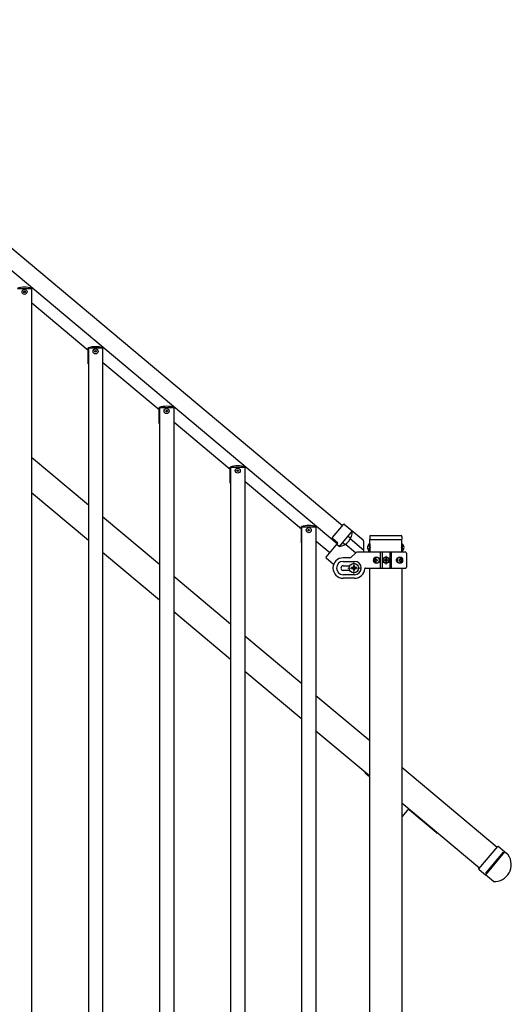
# Model space of a CAD drawing. Units: millimetres. Extents: x 250 to 8280, y 75 to 5795.
# Drawn here: x 6494 to 7120, y 2328 to 3581 of the extents above; entities that cross this region are included whole.
import ezdxf

# ---------------------------------------------------------------- set-up
doc = ezdxf.new("R2010")
doc.units = ezdxf.units.MM
doc.linetypes.add('YDIVIDE_1', pattern=[15, 10, -1, 1, -1, 1, -1])
doc.linetypes.add('YHIDDEN_1', pattern=[4, 3, -1])
doc.layers.add('YKK_12', color=2, linetype='Continuous', lineweight=13)
doc.layers.add('YKK_A1', color=4, linetype='Continuous', lineweight=30)

msp = doc.modelspace()

# ---------------------------------------------------------------- linework, layer by layer
at = {"layer": 'YKK_12', "ltscale": 0.5}
for p, q in [((6960.3, 2887.7), (6960.3, 2898.7)), ((6919.5, 2891.2), (6919.5, 2875.2)), ((6954.8, 2893.2), (6965.8, 2893.2)), ((6927.5, 2883.2), (6911.5, 2883.2))]:
    msp.add_line(p, q, dxfattribs=at)
at = {"layer": 'YKK_12'}
for p in [(7087, 2494.7), (7087.1, 2494.8)]:
    msp.add_line(p, (7109.2, 2521.2), dxfattribs=at)
at = {"layer": 'YKK_A1', "linetype": 'Continuous', "ltscale": 0.5}
for p, q in [((6137.2, 3581.4), (6904.8, 2937.3)), ((6898.3, 2914), (6115.4, 3570.9)), ((6509.5, 3238.8), (6491.5, 3238.8)), ((6509.5, 3238.8), (6509.5, 2294.8)), ((6509.9, 3218.8), (6509.9, 3239.3)), ((6509.5, 3218.8), (6509.9, 3218.8)), ((6581.4, 3160.3), (6509.9, 3220.4)), ((6581.4, 3143), (6581.4, 3163.5)), ((6599.8, 3163), (6581.8, 3163)), ((6581.8, 3163), (6581.8, 2219)), ((6599.8, 3163), (6599.8, 2219)), ((6600.2, 3143), (6600.2, 3163.5)), ((6581.4, 3143), (6581.8, 3143)), ((6599.8, 3143), (6600.2, 3143)), ((6671.8, 3084.5), (6600.2, 3144.6)), ((6671.8, 3067.1), (6671.8, 3087.6)), ((6690.2, 3087.1), (6672.2, 3087.1)), ((6672.2, 3087.1), (6672.2, 2143.1)), ((6690.2, 3087.1), (6690.2, 2143.1)), ((6690.6, 3067.1), (6690.6, 3087.6)), ((6671.8, 3067.1), (6672.2, 3067.1)), ((6690.2, 3067.1), (6690.6, 3067.1)), ((6762.2, 3008.6), (6690.6, 3068.7)), ((6762.2, 2991.3), (6762.2, 3011.8)), ((6780.6, 3011.3), (6762.6, 3011.3)), ((6762.6, 3011.3), (6762.6, 2067.3)), ((6780.6, 3011.3), (6780.6, 2067.3)), ((6781, 2991.3), (6781, 3011.8)), ((6762.2, 2991.3), (6762.6, 2991.3)), ((6780.6, 2991.3), (6781, 2991.3)), ((6852.6, 2932.8), (6781, 2992.9)), ((6852.6, 2915.4), (6852.6, 2935.9)), ((6871, 2935.4), (6853, 2935.4)), ((6853, 1991.4), (6853, 2935.4)), ((6871, 2935.4), (6871, 1991.4)), ((6871.4, 2915.4), (6871.4, 2935.9)), ((6892.1, 2922.1), (6906, 2938.7)), ((6907.4, 2938.8), (6931, 2919)), ((6917.4, 2930.5), (6900.6, 2910.5)), ((6914.7, 2921.3), (6912.1, 2923.5)), ((6939.5, 2923.4), (6939.5, 2919.9)), ((6940.5, 2924.4), (6979.5, 2924.4)), ((6980.5, 2923.4), (6980.5, 2919.9)), ((6852.6, 2915.4), (6853, 2915.4)), ((6871, 2915.4), (6871.4, 2915.4)), ((6888.7, 2902.5), (6871.4, 2917)), ((6884.1, 2897), (6898.9, 2914.7)), ((6898.9, 2914.7), (6892.2, 2920.7)), ((6900.7, 2910.5), (6897.6, 2913.1)), ((6907.3, 2913.5), (6905.2, 2915.2)), ((6939.2, 2914.2), (6939.2, 2904.7)), ((6939.7, 2914.2), (6939.2, 2914.2)), ((6939.7, 2919.4), (6980.2, 2919.4)), ((6939.7, 2903.2), (6939.7, 2919.4)), ((6939.7, 2914.2), (6939.7, 2904.7)), ((6940, 2919.4), (6980, 2919.4)), ((6980.2, 2903.2), (6980.2, 2919.4)), ((6980.2, 2914.2), (6980.2, 2904.7)), ((6980.2, 2914.2), (6980.7, 2914.2)), ((6980.7, 2914.2), (6980.7, 2904.7)), ((6914, 2896.2), (6905.8, 2896.2)), ((6916.1, 2897.1), (6921.4, 2902.3)), ((6985.3, 2903.2), (6923.5, 2903.2)), ((6939.7, 2904.7), (6939.2, 2904.7)), ((6953.3, 2883.2), (6953.3, 2903.2)), ((6955.3, 2903.2), (6955.3, 2883.2)), ((6965.3, 2903.2), (6965.3, 2883.2)), ((6967.2, 2883.2), (6967.2, 2903.2)), ((6980.2, 2904.7), (6980.7, 2904.7)), ((6986.3, 2902.2), (6986.3, 2884.2)), ((6893.6, 2887.8), (6884.2, 2895.6)), ((6905.8, 2891.7), (6920.3, 2891.7)), ((6905.8, 2886.2), (6914.3, 2886.2)), ((6916.2, 2883.9), (6916.2, 2882.6)), ((6917.5, 2883.9), (6916.2, 2883.9)), ((6920.1, 2886.5), (6918.8, 2886.5)), ((6918.8, 2886.5), (6918.8, 2885.2)), ((6920.1, 2885.2), (6920.1, 2886.5)), ((6922.8, 2883.9), (6921.5, 2883.9)), ((6922.8, 2882.6), (6922.8, 2883.9)), ((6946.2, 2893.7), (6945.7, 2893.7)), ((6946.2, 2892.8), (6945.7, 2892.8)), ((6947.1, 2895.4), (6947.9, 2895.4)), ((6947.9, 2891), (6947.1, 2891)), ((6948.5, 2893.7), (6949.3, 2893.7)), ((6948.5, 2892.8), (6949.3, 2892.8)), ((6958.2, 2893.6), (6958.2, 2892.8)), ((6959, 2893.6), (6958.2, 2893.6)), ((6958.2, 2892.8), (6959, 2892.8)), ((6960.7, 2895.3), (6959.9, 2895.3)), ((6959.9, 2895.3), (6959.9, 2894.4)), ((6959.9, 2892), (6959.9, 2891.2)), ((6959.9, 2891.2), (6960.7, 2891.2)), ((6960.7, 2894.4), (6960.7, 2895.3)), ((6960.7, 2891.2), (6960.7, 2892)), ((6962.3, 2893.6), (6961.5, 2893.6)), ((6961.5, 2892.8), (6962.3, 2892.8)), ((6962.3, 2892.8), (6962.3, 2893.6)), ((6977, 2893.7), (6977.6, 2893.7)), ((6977, 2892.8), (6977.6, 2892.8)), ((6978, 2895.4), (6978.6, 2895.4)), ((6978.6, 2891), (6978, 2891)), ((6979.8, 2893.7), (6979.5, 2893.7)), ((6979.8, 2892.8), (6979.5, 2892.8)), ((6914.3, 2880.2), (6905.8, 2880.2)), ((6920.3, 2874.7), (6905.8, 2874.7)), ((6916.2, 2882.6), (6917.5, 2882.6)), ((6918.8, 2881.2), (6918.8, 2879.9)), ((6918.8, 2879.9), (6920.1, 2879.9)), ((6920.1, 2879.9), (6920.1, 2881.2)), ((6921.5, 2882.6), (6922.8, 2882.6)), ((6934.2, 2883.2), (6985.3, 2883.2)), ((6939.7, 1967.2), (6939.7, 2883.2)), ((6980.2, 2883.2), (6980.2, 1967.2)), ((6920.3, 2870.2), (6905.8, 2870.2)), ((6939.7, 2617.1), (6933.7, 2622.1)), ((6987.2, 2574.6), (6980.2, 2566.3)), ((7024.1, 2546.3), (6990, 2574.9)), ((7111.1, 2521.9), (7086.6, 2492.7)), ((7115.8, 2517.9), (7111.1, 2521.9)), ((7096.9, 2484.2), (7086.6, 2492.7))]:
    msp.add_line(p, q, dxfattribs=at)
at = {"layer": 'YKK_A1'}
for p, q in [((6509.5, 3024.5), (6581.8, 2963.7)), ((6509.5, 2979.4), (6581.8, 2918.7)), ((6599.8, 2948.6), (6672.2, 2887.9)), ((6921.6, 2902.5), (6908.5, 2913.5)), ((6932.1, 2905.7), (6914.8, 2920.2)), ((6932.1, 2903.2), (6932.1, 2916.7)), ((6599.8, 2903.6), (6672.2, 2842.8)), ((6690.2, 2872.8), (6762.6, 2812)), ((6690.2, 2827.7), (6762.6, 2767)), ((6780.6, 2796.9), (6853, 2736.2)), ((6780.6, 2751.9), (6853, 2691.1)), ((6871, 2721.1), (6939.7, 2663.4)), ((6871, 2676), (6939.7, 2618.4)), ((6980.2, 2629.5), (7101.6, 2527.6)), ((6980.2, 2584.4), (7079.4, 2501.2))]:
    msp.add_line(p, q, dxfattribs=at)
at = {"layer": 'YKK_A1', "linetype": 'YDIVIDE_1', "ltscale": 0.5}
msp.add_line((6900.6, 2910.5), (6897.5, 2913), dxfattribs=at)
at = {"layer": 'YKK_A1', "linetype": 'YHIDDEN_1', "ltscale": 10}
for p, q in [((6937.2, 2911.8), (6939.7, 2910.6)), ((6939.7, 2910.6), (6940.3, 2909.4)), ((6939.7, 2908.3), (6940.3, 2909.4)), ((6980.2, 2910.6), (6979.6, 2909.4)), ((6980.2, 2908.3), (6979.6, 2909.4)), ((6982.7, 2911.8), (6980.2, 2910.6)), ((6937.2, 2907.1), (6939.7, 2908.3)), ((6982.7, 2907.1), (6980.2, 2908.3))]:
    msp.add_line(p, q, dxfattribs=at)
at = {"layer": 'YKK_A1', "linetype": 'Continuous'}
for p, q in [((7078.5, 2500.2), (7102.3, 2528.5)), ((7111.1, 2521.9), (7086.6, 2492.7)), ((7111.1, 2521.9), (7103, 2528.6)), ((7078.6, 2499.5), (7086.6, 2492.7))]:
    msp.add_line(p, q, dxfattribs=at)
at = {"layer": 'YKK_A1', "linetype": 'Continuous', "ltscale": 0.5}
for centre, radius in [((6500.5, 3234.8), 3.2), ((6500.5, 3234.8), 1), ((6590.8, 3159), 3.2), ((6590.8, 3159), 1), ((6681.2, 3083.1), 3.2), ((6681.2, 3083.1), 1), ((6771.6, 3007.3), 3.2), ((6771.6, 3007.3), 1), ((6862, 2931.4), 3.2), ((6862, 2931.4), 1), ((6960.3, 2893.2), 4), ((6960.3, 2893.2), 3.75), ((6919.5, 2883.2), 6)]:
    msp.add_circle(centre, radius, dxfattribs=at)
for centre, radius, start, end in [((6500.5, 3210.8), 30, 71.7398, 108.2602), ((6590.8, 3135), 30, 71.7398, 108.2602), ((6681.2, 3059.1), 30, 71.7398, 108.2602), ((6771.6, 2983.3), 30, 71.7398, 108.2602), ((6862, 2907.4), 30, 71.7398, 108.2602), ((6906.8, 2938.1), 1, 50, 140), ((6892.8, 2921.5), 1, 140, 228), ((6897.8, 2929.8), 19.5, 278.4118, 1.9191), ((6911.8, 2923.1), 0.5, 50, 140), ((6940.5, 2923.4), 1, 90, 180), ((6979.5, 2923.4), 1, 0, 90), ((6905.5, 2915.6), 0.5, 140, 230), ((6942.5, 2909.4), 5.77, 124.651, 235.349), ((6940, 2919.9), 0.5, 180, 270), ((6980, 2919.9), 0.5, 270, 0), ((6977.4, 2909.4), 5.77, 304.651, 55.349), ((6884.9, 2896.4), 1, 140, 230), ((6905.8, 2883.2), 13, 90, 270), ((6914, 2899.2), 3, 270, 315), ((6923.5, 2900.2), 3, 90, 135), ((6985.3, 2902.2), 1, 0, 90), ((6905.8, 2883.2), 8.5, 90, 270), ((6905.8, 2883.2), 3, 90, 270), ((6917.5, 2885.2), 1.32, 270, 0), ((6921.5, 2885.2), 1.32, 180, 270), ((6920.3, 2883.2), 8.5, 270, 90), ((6959, 2894.4), 0.82, 270, 0), ((6959, 2892), 0.82, 0, 90), ((6961.5, 2894.4), 0.82, 180, 270), ((6961.5, 2892), 0.82, 90, 180), ((6985.3, 2884.2), 1, 270, 0), ((6917.5, 2881.2), 1.32, 0, 90), ((6921.5, 2881.2), 1.32, 90, 180), ((6920.3, 2883.2), 13, 270, 355.904), ((6934.2, 2882.2), 1, 90, 175.904), ((6934.4, 2622.9), 1, 140, 230), ((6988.7, 2573.3), 2, 50, 140), ((7024.8, 2547), 1, 230, 320), ((7098.1, 2505.6), 21.5, 266.6472, 34.8218)]:
    msp.add_arc(centre, radius, start, end, dxfattribs=at)
at = {"layer": 'YKK_A1', "linetype": 'YDIVIDE_1', "ltscale": 0.5}
for centre, radius, start, end in [((6915.1, 2921.7), 0.5, 230, 334.747), ((6897.8, 2929.8), 19.5, 278.0809, 278.4118), ((6906.9, 2913.1), 0.5, 298.5819, 50)]:
    msp.add_arc(centre, radius, start, end, dxfattribs=at)
at = {"layer": 'YKK_A1'}
msp.add_arc((6929.1, 2916.7), 3, 0, 50, dxfattribs=at)
at = {"layer": 'YKK_A1', "linetype": 'Continuous'}
msp.add_arc((7102.7, 2528.2), 0.5, 50, 140, dxfattribs=at)
at = {"layer": 'YKK_A1', "linetype": 'Continuous', "ltscale": 0.5, "extrusion": (0, 0, -1)}
for centre, major_axis, ratio, start_param, end_param in [((6947.8, 2893.2), (0, 4), 0.865, 3.141593, 6.283185), ((6947.8, 2893.2), (4.49, 0), 0.890869, 4.712389, 7.853982), ((6948.7, 2893.2), (0, 3.84), 0.866157, -0.024995, 3.166588), ((6978.6, 2893.2), (-5.06, 0), 0.790514, 4.712389, 7.853982), ((6977.1, 2893.2), (0, 3.84), 0.707107, 3.098265, 6.326513), ((6977.9, 2893.2), (0, 4), 0.7075, 0.125258, 3.016335), ((6978.6, 2893.2), (0, -4), 0.7075, 3.141593, 6.283185), ((6949.3, 2893.2), (0, 7.22), 0.499772, 4.651234, 4.773544), ((6950.6, 2893.2), (0, 7.22), 0.499772, -1.386402, -1.260243), ((6950.6, 2893.2), (0, 7.22), 0.499772, 4.401836, 4.527995), ((6951.3, 2893.2), (0, 7.22), 0.499772, -1.386402, -1.260243), ((6951.3, 2893.2), (0, 7.22), 0.499772, 4.401836, 4.527995), ((6952.9, 2893.2), (0, 7.22), 0.499772, 4.651234, 4.773544), ((6971.9, 2893.2), (0, 7.22), 0.707107, 1.509641, 1.631951), ((6973.1, 2893.2), (0, 7.22), 0.707107, 1.260243, 1.386402), ((6973.1, 2893.2), (0, 7.22), 0.707107, 1.755191, 1.881349), ((6973.7, 2893.2), (0, 7.22), 0.707107, 1.260243, 1.386402), ((6973.7, 2893.2), (0, 7.22), 0.707107, 1.755191, 1.881349), ((6974.7, 2893.2), (0, 7.22), 0.707107, 1.509641, 1.631951)]:
    msp.add_ellipse(centre, major_axis=major_axis, ratio=ratio, start_param=start_param, end_param=end_param, dxfattribs=at)
for centre, major_axis, ratio in [((6948.5, 2893.2), (0, -3.84), 0.866157), ((6977.4, 2893.2), (0, 3.84), 0.707107)]:
    msp.add_ellipse(centre, major_axis=major_axis, ratio=ratio, dxfattribs=at)
at = {"layer": 'YKK_A1', "linetype": 'Continuous', "ltscale": 0.5}
for points in [[(6947, 2894.5), (6947, 2894.4), (6946.9, 2894.2), (6946.9, 2894), (6946.8, 2893.9), (6946.6, 2893.8), (6946.5, 2893.7), (6946.4, 2893.7), (6946.2, 2893.7)], [(6946.2, 2892.8), (6946.4, 2892.8), (6946.5, 2892.7), (6946.6, 2892.6), (6946.8, 2892.5), (6946.9, 2892.4), (6946.9, 2892.2), (6947, 2892.1), (6947, 2891.9)], [(6948.5, 2893.7), (6948.4, 2893.7), (6948.2, 2893.7), (6948.1, 2893.8), (6948, 2893.9), (6947.9, 2894), (6947.8, 2894.2), (6947.8, 2894.4), (6947.8, 2894.5)], [(6947.8, 2891.9), (6947.8, 2892.1), (6947.8, 2892.2), (6947.9, 2892.4), (6948, 2892.5), (6948.1, 2892.6), (6948.2, 2892.7), (6948.4, 2892.8), (6948.5, 2892.8)], [(6978.1, 2894.5), (6978.1, 2894.4), (6978.1, 2894.2), (6978.1, 2894), (6978, 2893.9), (6977.9, 2893.8), (6977.8, 2893.7), (6977.7, 2893.7), (6977.6, 2893.7)], [(6977.6, 2892.8), (6977.7, 2892.8), (6977.8, 2892.7), (6977.9, 2892.6), (6978, 2892.5), (6978.1, 2892.4), (6978.1, 2892.2), (6978.1, 2892.1), (6978.1, 2891.9)], [(6979.5, 2893.7), (6979.3, 2893.7), (6979.2, 2893.7), (6979.1, 2893.8), (6979, 2893.9), (6978.9, 2894), (6978.8, 2894.2), (6978.8, 2894.4), (6978.8, 2894.5)], [(6978.8, 2891.9), (6978.8, 2892.1), (6978.8, 2892.2), (6978.9, 2892.4), (6979, 2892.5), (6979.1, 2892.6), (6979.2, 2892.7), (6979.3, 2892.8), (6979.5, 2892.8)]]:
    msp.add_spline(points, degree=3, dxfattribs=at)
at = {"layer": 'YKK_A1', "linetype": 'Continuous'}
msp.add_open_spline([(7078.6, 2499.5), (7078.5, 2499.6), (7078.4, 2499.7), (7078.4, 2500), (7078.5, 2500.1), (7078.5, 2500.2)], degree=3, knots=[0, 0, 0, 0, 0.5, 0.5, 1, 1, 1, 1], dxfattribs=at)

doc.saveas('drawing.dxf')
